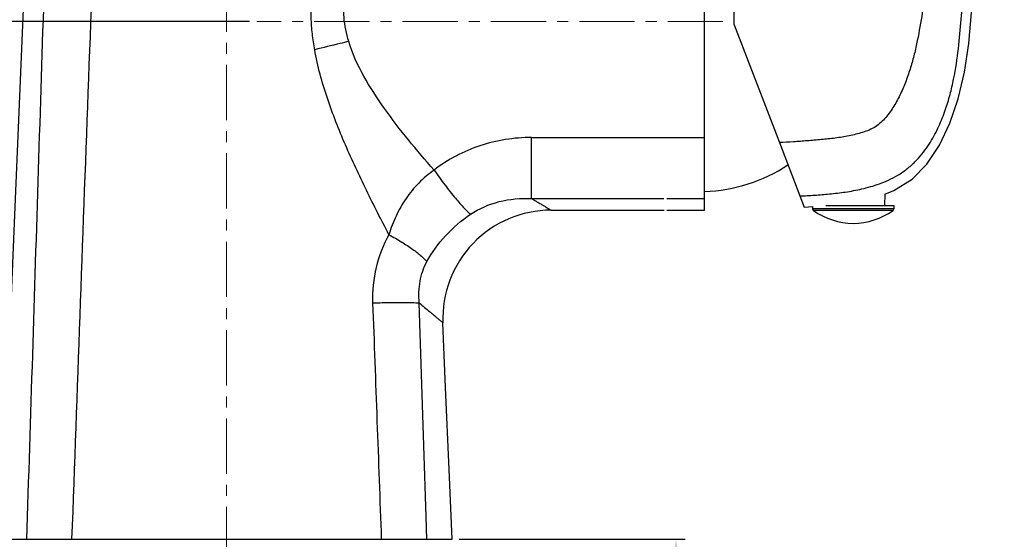
# Model space of a CAD drawing. Units: millimetres. Extents: x 2924 to 3957, y -75 to 645.
# Drawn here: x 3671 to 3780, y 414 to 471 of the extents above; entities that cross this region are included whole.
import ezdxf

# ---------------------------------------------------------------- set-up
doc = ezdxf.new("R2010")
doc.units = ezdxf.units.MM
doc.header["$LTSCALE"] = 16.335
doc.header["$PDMODE"] = 3
doc.header["$PDSIZE"] = 0.3
doc.linetypes.add('CENTER', pattern=[0.6, 0.375, -0.075, 0.075, -0.075])
doc.layers.get('0').update_dxf_attribs({"linetype": 'CONTINUOUS'})
doc.layers.get('Defpoints').update_dxf_attribs({"linetype": 'CONTINUOUS'})
for name, color, linetype in [('931-F2R1001N0', 7, 'CONTINUOUS'), ('931-F2T1042C0', 7, 'CONTINUOUS'), ('931-H1Z00016CP-260', 7, 'CONTINUOUS'), ('931-T1Z00002CP0', 7, 'CONTINUOUS'), ('F1A9070BASHOUCENTER', 7, 'CONTINUOUS')]:
    doc.layers.add(name, color=color, linetype=linetype)
doc.styles.get("Standard").update_dxf_attribs({"font": 'simfang.ttf'})
doc.styles.add('WMF-宋体0', font='txt')
doc.dimstyles.get("Standard").update_dxf_attribs({"dimtxt": 2.3, "dimasz": 2.4, "dimexe": 2, "dimexo": 0.8, "dimtad": 1, "dimdsep": 46, "dimtxsty": 'Standard', "dimcen": 0.09, "dimclrt": 3, "dimazin": 2, "dimtol": 1, "dimtp": 0.01, "dimtm": 0.01, "dimtfac": 1, "dimtofl": 0, "dimtmove": 0, "dimatfit": 3, "dimfxl": 0, "dimtolj": 1, "dimarcsym": 0})

# ---------------------------------------------------------------- blocks, each defined once
blk = doc.blocks.new('*D24')
at = {"color": 3, "lineweight": -2, "transparency": 16777216}
for p, q in [((3692.97, 600), (3639.28, 600)), ((3640.28, 593), (3640.28, 420.5)), ((3667.99, 413.5), (3639.28, 413.5))]:
    blk.add_line(p, q, dxfattribs=at)
at = {"color": 3, "transparency": 16777216}
for points in [[(3639.11, 593), (3641.45, 593), (3640.28, 600)], [(3639.11, 420.5), (3641.45, 420.5), (3640.28, 413.5)]]:
    blk.add_solid(points, dxfattribs=at)
at = {"layer": 'Defpoints', "color": 0, "transparency": 16777216}
for p in [(3693.77, 600), (3640.28, 413.5), (3668.79, 413.5)]:
    blk.add_point(p, dxfattribs=at)
at = {"color": 3, "lineweight": 13, "transparency": 16777216, "insert": (3635.66, 506.75), "char_height": 8, "attachment_point": 5, "rotation": 90, "style": 'WMF-宋体0'}
blk.add_mtext('\\A1;186', dxfattribs=at)
blk = doc.blocks.new('*D25')
at = {"color": 3, "lineweight": -2, "transparency": 16777216}
for p, q in [((3667.54, 387.8), (3667.54, 612.28)), ((3780.05, 548.72), (3780.05, 612.28)), ((3773.05, 611.28), (3674.54, 611.28))]:
    blk.add_line(p, q, dxfattribs=at)
at = {"color": 3, "transparency": 16777216}
for points in [[(3674.54, 612.45), (3674.54, 610.11), (3667.54, 611.28)], [(3773.05, 612.45), (3773.05, 610.11), (3780.05, 611.28)]]:
    blk.add_solid(points, dxfattribs=at)
at = {"layer": 'Defpoints', "color": 0, "transparency": 16777216}
for p in [(3667.54, 611.28), (3780.05, 547.92), (3667.54, 387)]:
    blk.add_point(p, dxfattribs=at)
at = {"color": 3, "lineweight": 13, "transparency": 16777216, "insert": (3723.79, 615.9), "char_height": 8, "attachment_point": 5, "style": 'WMF-宋体0'}
blk.add_mtext('\\A1;112.5', dxfattribs=at)
blk = doc.blocks.new('*D27')
at = {"color": 3, "lineweight": -2, "transparency": 16777216}
for p, q in [((3692.97, 600), (3623.99, 600)), ((3624.99, 367), (3624.99, 593)), ((3677.49, 360), (3623.99, 360))]:
    blk.add_line(p, q, dxfattribs=at)
at = {"color": 3, "transparency": 16777216}
for points in [[(3623.82, 593), (3626.15, 593), (3624.99, 600)], [(3623.82, 367), (3626.15, 367), (3624.99, 360)]]:
    blk.add_solid(points, dxfattribs=at)
at = {"layer": 'Defpoints', "color": 0, "transparency": 16777216}
for p in [(3624.99, 600), (3693.77, 600), (3678.29, 360)]:
    blk.add_point(p, dxfattribs=at)
at = {"color": 3, "lineweight": 13, "transparency": 16777216, "insert": (3620.36, 480), "char_height": 8, "attachment_point": 5, "rotation": 90, "style": 'WMF-宋体0'}
blk.add_mtext('\\A1;240', dxfattribs=at)
blk = doc.blocks.new('*D28')
at = {"color": 3, "lineweight": -2, "transparency": 16777216}
for p, q in [((3719.59, 413.5), (3744.64, 413.5)), ((3743.64, 406.5), (3743.64, 394)), ((3720.84, 387), (3744.64, 387)), ((3743.64, 387), (3743.64, 327.95))]:
    blk.add_line(p, q, dxfattribs=at)
at = {"color": 3, "transparency": 16777216}
for points in [[(3742.47, 406.5), (3744.81, 406.5), (3743.64, 413.5)], [(3742.47, 394), (3744.81, 394), (3743.64, 387)]]:
    blk.add_solid(points, dxfattribs=at)
at = {"layer": 'Defpoints', "color": 0, "transparency": 16777216}
for p in [(3718.79, 413.5), (3720.04, 387), (3743.64, 387)]:
    blk.add_point(p, dxfattribs=at)
at = {"color": 3, "lineweight": 13, "transparency": 16777216, "insert": (3737.77, 353.98), "char_height": 8, "attachment_point": 5, "rotation": 90, "style": 'WMF-宋体0'}
blk.add_mtext('\\A1;L最大45mm', dxfattribs=at)
blk = doc.blocks.new('*D30')
at = {"color": 3, "lineweight": -2, "transparency": 16777216}
for p, q in [((3696.33, 470.88), (3654.89, 470.88)), ((3655.89, 463.88), (3655.89, 420.5)), ((3667.99, 413.5), (3654.89, 413.5))]:
    blk.add_line(p, q, dxfattribs=at)
at = {"color": 3, "transparency": 16777216}
for points in [[(3654.72, 463.88), (3657.05, 463.88), (3655.89, 470.88)], [(3654.72, 420.5), (3657.05, 420.5), (3655.89, 413.5)]]:
    blk.add_solid(points, dxfattribs=at)
at = {"layer": 'Defpoints', "color": 0, "transparency": 16777216}
for p in [(3697.13, 470.88), (3655.89, 413.5), (3668.79, 413.5)]:
    blk.add_point(p, dxfattribs=at)
at = {"color": 3, "lineweight": 13, "transparency": 16777216, "insert": (3651.26, 442.19), "char_height": 8, "attachment_point": 5, "rotation": 90, "style": 'WMF-宋体0'}
blk.add_mtext('\\A1;57.5', dxfattribs=at)

msp = doc.modelspace()

# ---------------------------------------------------------------- linework, layer by layer
at = {"layer": '931-F2R1001N0', "color": 7, "linetype": 'Continuous'}
for p, q in [((3766.78, 451.74), (3766.74, 450.5)), ((3758.79, 450.38), (3758.79, 450.11)), ((3767.79, 450.11), (3758.79, 450.11)), ((3767.7, 449.94), (3758.87, 449.94)), ((3760.25, 450.5), (3767.79, 450.5)), ((3767.79, 450.5), (3767.79, 450.11))]:
    msp.add_line(p, q, dxfattribs=at)
for centre, radius, start, end in [((3758.99, 450.11), 0.2, 180, 235.0999), ((3763.46, 456.51), 8.01, 235.0999, 268.7796), ((3763.12, 456.51), 8.01, 271.2204, 304.9001), ((3767.59, 450.11), 0.2, 304.9001, 0)]:
    msp.add_arc(centre, radius, start, end, dxfattribs=at)
at = {"layer": '931-F2T1042C0', "color": 7, "linetype": 'Continuous'}
msp.add_arc((3746.18, 470.04), 18, 272.0068, 303.2633, dxfattribs=at)
at = {"layer": '931-H1Z00016CP-260', "color": 7, "linetype": 'Continuous'}
for p, q in [((3750.09, 470.52), (3750.09, 485.62)), ((3750.09, 470.52), (3755.1, 457.47)), ((3755.1, 457.47), (3757.37, 451.55)), ((3757.37, 451.55), (3757.84, 450.31)), ((3757.84, 450.31), (3758.8, 450.38))]:
    msp.add_line(p, q, dxfattribs=at)
msp.add_lwpolyline([(3766.78, 451.74), (3767.81, 452.16), (3769.81, 453.42), (3771.47, 455.09), (3772.87, 457.17), (3774.02, 459.61), (3774.94, 462.33), (3775.63, 465.29), (3776.11, 468.47), (3776.42, 471.88), (3776.63, 475.53), (3776.82, 479.44), (3777.02, 483.66), (3777.25, 488.23), (3777.51, 493.21), (3777.8, 498.68), (3778.14, 504.71), (3778.51, 511.43), (3778.9, 518.97), (3779.29, 527.47), (3779.67, 537.15), (3780.05, 547.92)], dxfattribs=at)
for points, knots in [([(3777.37, 545.78), (3777.27, 543.72), (3777.04, 539.59), (3776.61, 533.41), (3776.18, 528.26), (3775.79, 524.15), (3775.46, 521.07), (3775.11, 518), (3774.74, 514.93), (3774.37, 511.86), (3774.02, 508.79), (3773.7, 505.71), (3773.42, 502.64), (3773.16, 499.56), (3772.91, 496.48), (3772.68, 493.4), (3772.49, 490.32), (3772.31, 487.23), (3772.13, 484.15), (3771.94, 481.06), (3771.69, 477.98), (3771.37, 474.91), (3770.96, 471.84), (3770.52, 469.29), (3770.07, 467.27), (3769.66, 465.78), (3769.16, 464.31), (3768.56, 462.88), (3767.95, 461.73), (3767.38, 460.87), (3766.91, 460.25), (3766.37, 459.69), (3765.76, 459.2), (3765.06, 458.85), (3764.09, 458.5), (3762.83, 458.2), (3761.29, 457.95), (3759.75, 457.79), (3758.2, 457.66), (3756.65, 457.55), (3755.62, 457.5), (3755.1, 457.47)], [0, 0, 0, 0, 0.062585, 0.125152, 0.187694, 0.218949, 0.250193, 0.281425, 0.312646, 0.343853, 0.375048, 0.406232, 0.437412, 0.468591, 0.49977, 0.530952, 0.562136, 0.59332, 0.624505, 0.655692, 0.686888, 0.718105, 0.749351, 0.780627, 0.796276, 0.811929, 0.827586, 0.843247, 0.858912, 0.866748, 0.874586, 0.882422, 0.890254, 0.898085, 0.90592, 0.921587, 0.937263, 0.952944, 0.968628, 0.984314, 1, 1, 1, 1]), ([(3757.37, 451.55), (3757.91, 451.58), (3759.01, 451.64), (3760.69, 451.77), (3762.45, 451.98), (3764.3, 452.31), (3765.91, 452.77), (3767.23, 453.31), (3768.27, 453.85), (3769.25, 454.53), (3770.42, 455.56), (3771.58, 457), (3772.6, 458.81), (3773.36, 460.59), (3773.92, 462.34), (3774.49, 464.62), (3774.94, 467.42), (3775.25, 470.7), (3775.45, 473.9), (3775.59, 477.04), (3775.7, 480.16), (3775.84, 483.26), (3775.99, 486.36), (3776.21, 490.5), (3776.51, 495.68), (3776.87, 501.91), (3777.22, 508.15), (3777.54, 514.4), (3777.83, 520.65), (3778.11, 526.9), (3778.44, 535.22), (3778.68, 541.47), (3778.84, 545.63)], [0, 0, 0, 0, 0.015499, 0.031414, 0.048111, 0.065815, 0.085122, 0.095587, 0.106722, 0.118288, 0.129655, 0.151042, 0.170564, 0.188789, 0.206195, 0.22312, 0.255717, 0.286883, 0.31718, 0.347084, 0.37669, 0.406158, 0.435649, 0.465199, 0.524406, 0.583764, 0.643219, 0.702717, 0.76221, 0.8217, 0.881166, 1, 1, 1, 1])]:
    msp.add_open_spline(points, degree=3, knots=knots, dxfattribs=at)
at = {"layer": '931-T1Z00002CP0', "color": 7, "linetype": 'Continuous'}
for p, q in [((3746.79, 451.28), (3746.79, 490.08)), ((3727.61, 451.28), (3727.61, 458.03)), ((3727.61, 458.03), (3746.79, 458.03)), ((3727.61, 451.28), (3742.3, 451.28)), ((3742.63, 451.28), (3746.79, 451.28)), ((3746.79, 449.98), (3746.79, 451.28)), ((3729.78, 449.98), (3742.32, 449.98)), ((3742.63, 449.98), (3746.79, 449.98)), ((3715.91, 415.99), (3715.15, 439.71)), ((3671.67, 415.99), (3671.59, 413.5)), ((3671.67, 415.99), (3671.59, 413.5)), ((3715.99, 413.5), (3715.91, 415.99)), ((3668.79, 413.5), (3718.79, 413.5))]:
    msp.add_line(p, q, dxfattribs=at)
for points in [[(3672.79, 512.5), (3671.68, 482.83), (3670.28, 449.46), (3668.79, 413.5)], [(3718.79, 413.5), (3718.46, 421.23), (3718.08, 430.33), (3717.79, 437.49)]]:
    msp.add_lwpolyline(points, dxfattribs=at)
msp.add_arc((3729.78, 437.98), 12, 89.9995, 182.3489, dxfattribs=at)
for points, knots in [([(3676.64, 413.5), (3676.95, 421.75), (3677.54, 438.26), (3678.44, 463.02), (3679.38, 487.76), (3679.99, 504.26), (3680.2, 512.5)], [0, 0, 0, 0, 0.250033, 0.50014, 0.750218, 1, 1, 1, 1]), ([(3674.29, 497.99), (3674.08, 491.15), (3673.64, 477.49), (3672.97, 456.99), (3672.33, 436.49), (3671.9, 422.82), (3671.67, 415.99)], [0, 0, 0, 0, 0.249998, 0.499992, 0.749997, 1, 1, 1, 1]), ([(3703.56, 467.76), (3703.46, 468.35), (3703.28, 469.52), (3703.1, 471.88), (3703.19, 474.84), (3703.77, 478.35), (3704.72, 481.76), (3705.91, 485.08), (3707.71, 489.4), (3709.21, 492.57), (3710.24, 494.67)], [0, 0, 0, 0, 0.062922, 0.125826, 0.25147, 0.376946, 0.502203, 0.627187, 0.751844, 1, 1, 1, 1]), ([(3707.33, 468.68), (3707.07, 469.54), (3706.71, 471.31), (3706.8, 474.04), (3707.51, 476.68), (3709.05, 480.06), (3711.69, 484), (3714.08, 486.95), (3715.31, 488.42)], [0, 0, 0, 0, 0.121515, 0.242048, 0.363839, 0.487975, 0.741914, 1, 1, 1, 1]), ([(3707.33, 468.68), (3707.02, 468.6), (3705.76, 468.3), (3704.5, 467.99), (3703.56, 467.76)], [0, 0, 0, 0, 0.250389, 1, 1, 1, 1]), ([(3716.8, 454.42), (3715.83, 455.52), (3713.94, 457.74), (3711.28, 461.18), (3708.93, 464.76), (3707.74, 467.34), (3707.33, 468.68)], [0, 0, 0, 0, 0.25503, 0.508176, 0.75743, 1, 1, 1, 1]), ([(3711.8, 447.26), (3710.95, 448.89), (3709.27, 452.17), (3706.92, 457.19), (3704.87, 462.35), (3703.88, 465.94), (3703.56, 467.76)], [0, 0, 0, 0, 0.249093, 0.498972, 0.749388, 1, 1, 1, 1]), ([(3727.61, 458.03), (3725.68, 458.03), (3721.8, 457.43), (3718.32, 455.59), (3716.8, 454.42)], [0, 0, 0, 0, 0.500842, 1, 1, 1, 1]), ([(3716.8, 454.42), (3716.19, 454), (3715.05, 453.03), (3713.64, 451.3), (3712.53, 449.36), (3712.01, 447.97), (3711.8, 447.26)], [0, 0, 0, 0, 0.250265, 0.501093, 0.751144, 1, 1, 1, 1]), ([(3716.8, 454.42), (3717.2, 453.86), (3717.97, 452.8), (3719.09, 451.39), (3719.94, 450.4), (3720.5, 449.83), (3720.74, 449.61), (3720.85, 449.53)], [0, 0, 0, 0, 0.324536, 0.618828, 0.849879, 0.935332, 1, 1, 1, 1]), ([(3720.85, 449.53), (3721.81, 450.18), (3724.03, 451.11), (3726.41, 451.33), (3727.61, 451.28)], [0, 0, 0, 0, 0.49172, 1, 1, 1, 1]), ([(3727.61, 451.28), (3727.78, 451.18), (3728.09, 451), (3728.52, 450.73), (3728.9, 450.51), (3729.21, 450.33), (3729.42, 450.2), (3729.55, 450.11), (3729.63, 450.07), (3729.69, 450.03), (3729.73, 450), (3729.76, 449.99), (3729.77, 449.98), (3729.78, 449.98)], [0, 0, 0, 0, 0.228058, 0.429744, 0.602789, 0.745284, 0.855934, 0.898948, 0.933847, 0.961003, 0.980797, 0.993626, 1, 1, 1, 1]), ([(3716, 444.28), (3716.56, 445.32), (3718, 447.27), (3719.84, 448.85), (3720.85, 449.53)], [0, 0, 0, 0, 0.492084, 1, 1, 1, 1]), ([(3711.8, 447.26), (3711.16, 446.13), (3710.21, 443.66), (3709.93, 441.02), (3709.99, 439.71)], [0, 0, 0, 0, 0.497212, 1, 1, 1, 1]), ([(3711.8, 447.26), (3712.28, 447), (3713.18, 446.48), (3714.38, 445.7), (3715.32, 444.98), (3715.82, 444.5), (3716, 444.28)], [0, 0, 0, 0, 0.316669, 0.600765, 0.831569, 1, 1, 1, 1]), ([(3715.15, 439.71), (3715.09, 440.5), (3715.13, 442.09), (3715.64, 443.6), (3716, 444.28)], [0, 0, 0, 0, 0.510346, 1, 1, 1, 1]), ([(3709.99, 439.71), (3710.56, 439.72), (3711.62, 439.74), (3713.09, 439.75), (3714.24, 439.74), (3714.9, 439.72), (3715.15, 439.71)], [0, 0, 0, 0, 0.328398, 0.620597, 0.849883, 1, 1, 1, 1]), ([(3715.15, 439.71), (3715.36, 439.54), (3715.73, 439.22), (3716.26, 438.78), (3716.71, 438.4), (3717.04, 438.12), (3717.26, 437.93), (3717.4, 437.82), (3717.52, 437.72), (3717.61, 437.64), (3717.68, 437.58), (3717.72, 437.55), (3717.75, 437.52), (3717.76, 437.51), (3717.78, 437.5), (3717.78, 437.49), (3717.79, 437.49), (3717.79, 437.49)], [0, 0, 0, 0, 0.227885, 0.428381, 0.600376, 0.742754, 0.8025, 0.854497, 0.898677, 0.934975, 0.963322, 0.974494, 0.983654, 0.990792, 0.995902, 0.998974, 1, 1, 1, 1])]:
    msp.add_open_spline(points, degree=3, knots=knots, dxfattribs=at)
msp.add_open_spline([(3709.99, 439.71), (3710.31, 430.97), (3710.63, 422.24), (3710.95, 413.5)], degree=3, dxfattribs=at)
at = {"layer": 'F1A9070BASHOUCENTER', "color": 1, "linetype": 'CENTER', "lineweight": 13}
for p, q in [((3693.79, 603.3), (3693.79, 352.59)), ((3748.84, 470.88), (3697.13, 470.88))]:
    msp.add_line(p, q, dxfattribs=at)

# ---------------------------------------------------------------- dimensions: what is measured, and where the dimension line sits
at = {"lineweight": 13}
dim = msp.add_linear_dim(base=(3667.54, 611.28), p1=(3780.05, 547.92), p2=(3667.54, 387), dimstyle='Standard', override={"dimtxt": 8, "dimasz": 7, "dimexe": 1, "dimdec": 1, "dimzin": 0, "dimtxsty": 'WMF-宋体0', "dimcen": 2.673, "dimclrd": 3, "dimclre": 3, "dimadec": 0, "dimazin": 0, "dimtol": 0, "dimtdec": 1, "dimtzin": 0}, dxfattribs=at)
dim.commit()
dim.dimension.update_dxf_attribs({"geometry": '*D25', "text_midpoint": (3723.79, 615.9)})
dim = msp.add_linear_dim(base=(3624.99, 600), p1=(3678.29, 360), p2=(3693.77, 600), angle=90, dimstyle='Standard', override={"dimtxt": 8, "dimasz": 7, "dimexe": 1, "dimdec": 0, "dimzin": 0, "dimtxsty": 'WMF-宋体0', "dimcen": 2.673, "dimclrd": 3, "dimclre": 3, "dimadec": 0, "dimazin": 0, "dimtol": 0, "dimtdec": 1, "dimtzin": 0}, dxfattribs=at)
dim.commit()
dim.dimension.update_dxf_attribs({"geometry": '*D27', "text_midpoint": (3624.99, 480), "dimtype": 160})
dim = msp.add_linear_dim(base=(3640.2803, 413.5028), p1=(3693.7662, 600.0024), p2=(3668.792, 413.5028), angle=90, dimstyle='Standard', override={"dimtxt": 8, "dimasz": 7, "dimexe": 1, "dimdec": 0, "dimzin": 0, "dimtxsty": 'WMF-宋体0', "dimcen": 2.673, "dimclrd": 3, "dimclre": 3, "dimadec": 0, "dimazin": 0, "dimtol": 0, "dimtdec": 1, "dimtzin": 0}, dxfattribs=at)
dim.commit()
dim.dimension.update_dxf_attribs({"geometry": '*D24', "text_midpoint": (3635.6553, 506.7526)})
for base, p1, p2, text, picture, middle in [((3655.89, 413.5), (3697.13, 470.88), (3668.79, 413.5), '57.5', '*D30', (3655.89, 442.19)), ((3743.64, 387), (3718.79, 413.5), (3720.04, 387), 'L最大45mm', '*D28', (3743.64, 353.98))]:
    dim = msp.add_linear_dim(base=base, p1=p1, p2=p2, angle=90, text=text, dimstyle='Standard', override={"dimtxt": 8, "dimasz": 7, "dimexe": 1, "dimdec": 1, "dimzin": 0, "dimtxsty": 'WMF-宋体0', "dimcen": 2.673, "dimclrd": 3, "dimclre": 3, "dimadec": 0, "dimazin": 0, "dimtol": 0, "dimtdec": 1, "dimtzin": 0}, dxfattribs=at)
    dim.commit()
    dim.dimension.update_dxf_attribs({"geometry": picture, "text_midpoint": middle, "dimtype": 160})

doc.saveas('drawing.dxf')
